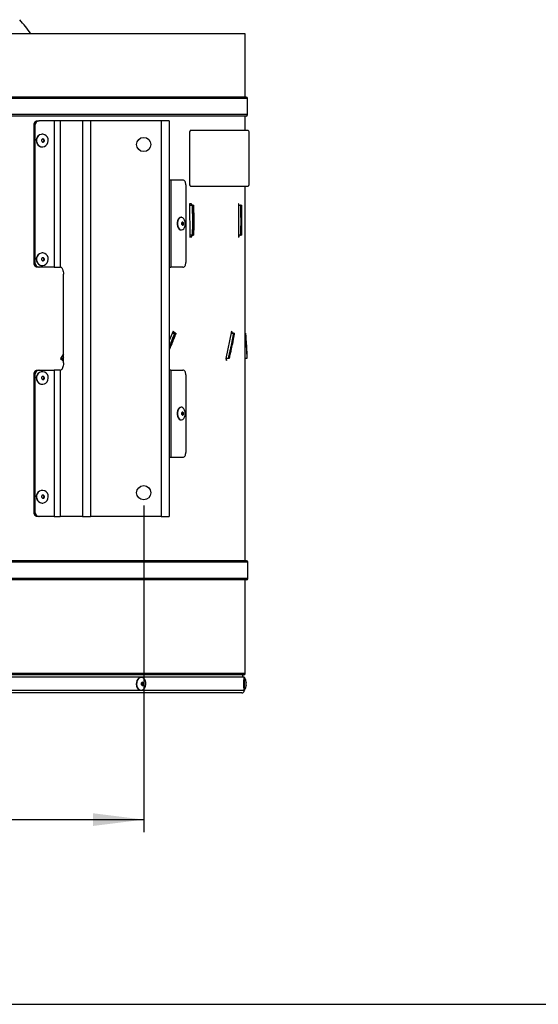
# Model space of a CAD drawing. Extents: x 5 to 292, y 5 to 205.
# Drawn here: x 66 to 107, y 5 to 83 of the extents above; entities that cross this region are included whole.
import ezdxf

# ---------------------------------------------------------------- set-up
doc = ezdxf.new("R2010")
doc.units = 0
doc.layers.get('0').update_dxf_attribs({"linetype": 'CONTINUOUS'})
doc.styles.add('SLDTEXTSTYLE0', font='TXT', dxfattribs={"width": 0.605})
doc.dimstyles.new('SLDDIMSTYLE4', dxfattribs={"dimtxt": 2.5, "dimasz": 4, "dimexe": 0, "dimexo": 0.0625, "dimtad": 1, "dimdec": 1, "dimlfac": 8, "dimrnd": 1e-09, "dimzin": 12, "dimtxsty": 'SLDTEXTSTYLE0', "dimsah": 1, "dimcen": 0.09, "dimazin": 3, "dimtol": 1, "dimtp": 1, "dimtm": 1, "dimtfac": 1, "dimtofl": 0, "dimtmove": 0, "dimatfit": 3, "dimtolj": 1})

# ---------------------------------------------------------------- blocks, each defined once
blk = doc.blocks.new('_D_6')
at = {"color": 7, "linetype": 'CONTINUOUS'}
for p, q in [((41.094, 44.397), (41.094, 18.585)), ((75.469, 44.397), (75.469, 18.585)), ((41.094, 19.585), (75.469, 19.585))]:
    blk.add_line(p, q, dxfattribs=at)
for points in [[(41.094, 19.585), (45.094, 19.085), (45.094, 20.085)], [(75.469, 19.585), (71.469, 20.085), (71.469, 19.085)]]:
    blk.add_solid(points, dxfattribs=at)
at = {"color": 7, "linetype": 'CONTINUOUS', "char_height": 2.5, "attachment_point": 1, "style": 'SLDTEXTSTYLE0'}
for s, insert in [('275', (52.781, 22.807)), ('±1', (59.447, 22.807))]:
    blk.add_mtext(s, dxfattribs=dict(at, insert=insert))

msp = doc.modelspace()

# ---------------------------------------------------------------- linework, layer by layer
at = {"color": 7, "linetype": 'CONTINUOUS'}
for p, q in [((83.469, 81.647), (57.169, 81.647)), ((83.469, 76.647), (83.469, 81.647)), ((83.544, 76.647), (57.166, 76.647)), ((83.656, 75.259), (83.656, 76.534)), ((83.544, 75.147), (57.166, 75.147)), ((67.13, 74.772), (67.22, 74.772)), ((68.398, 74.772), (67.22, 74.772)), ((68.398, 74.772), (68.398, 63.209)), ((68.867, 74.772), (68.398, 74.772)), ((68.867, 74.772), (68.867, 63.209)), ((70.632, 74.772), (68.867, 74.772)), ((71.257, 74.772), (70.632, 74.772)), ((70.632, 74.772), (70.632, 43.522)), ((71.257, 74.772), (71.257, 43.522)), ((76.856, 74.772), (71.257, 74.772)), ((76.856, 74.772), (76.856, 43.522)), ((77.469, 74.772), (76.856, 74.772)), ((77.469, 74.772), (77.469, 43.522)), ((83.469, 73.993), (83.469, 75.147)), ((66.871, 74.397), (66.78, 74.397)), ((66.78, 74.397), (66.78, 63.584)), ((66.871, 74.397), (66.871, 63.584)), ((79.167, 73.993), (79.156, 73.993)), ((83.704, 73.993), (79.167, 73.993)), ((67.467, 73.709), (67.454, 73.709)), ((79.079, 73.806), (79.068, 73.806)), ((79.068, 73.806), (79.068, 69.806)), ((79.079, 73.806), (79.079, 69.806)), ((83.793, 69.806), (83.793, 73.806)), ((67.454, 72.709), (67.467, 72.709)), ((77.617, 70.084), (77.469, 70.084)), ((77.617, 70.084), (77.617, 63.209)), ((78.563, 70.084), (77.617, 70.084)), ((78.792, 69.709), (78.792, 63.584)), ((79.079, 69.806), (79.068, 69.806)), ((79.167, 69.618), (79.156, 69.618)), ((79.167, 69.618), (83.704, 69.618)), ((83.469, 40.022), (83.469, 69.618)), ((79.23, 68.22), (79.089, 68.216)), ((79.089, 68.216), (79.115, 65.591)), ((79.09, 68.107), (79.289, 68.106)), ((79.231, 68.106), (79.23, 68.22)), ((79.382, 68.106), (79.289, 68.106)), ((79.382, 68.106), (79.397, 68.106)), ((82.987, 68.22), (82.937, 68.216)), ((82.937, 68.216), (82.946, 65.591)), ((82.937, 68.107), (83.113, 68.106)), ((82.987, 68.107), (82.987, 68.22)), ((83.17, 68.106), (83.113, 68.106)), ((83.17, 68.106), (83.175, 68.106)), ((78.44, 67.147), (78.41, 67.147)), ((78.41, 66.147), (78.44, 66.147)), ((79.255, 65.596), (79.099, 65.596)), ((79.294, 65.733), (79.114, 65.733)), ((79.115, 65.591), (79.255, 65.596)), ((79.255, 65.596), (79.254, 65.733)), ((79.294, 65.733), (79.387, 65.733)), ((79.401, 65.733), (79.387, 65.733)), ((83.115, 65.733), (82.946, 65.733)), ((82.946, 65.591), (82.996, 65.596)), ((82.996, 65.596), (82.946, 65.596)), ((82.996, 65.596), (82.995, 65.733)), ((83.115, 65.733), (83.171, 65.733)), ((83.176, 65.733), (83.171, 65.733)), ((67.467, 64.334), (67.454, 64.334)), ((66.78, 63.584), (66.871, 63.584)), ((67.22, 63.209), (67.13, 63.209)), ((68.398, 63.209), (67.22, 63.209)), ((67.454, 63.334), (67.467, 63.334)), ((68.398, 63.209), (68.867, 63.209)), ((68.921, 63.209), (68.867, 63.209)), ((77.469, 63.209), (77.617, 63.209)), ((78.563, 63.209), (77.617, 63.209)), ((69.124, 55.647), (69.124, 62.647)), ((77.792, 58.161), (77.469, 57.432)), ((77.718, 57.994), (77.894, 57.994)), ((77.777, 58.022), (77.745, 58.056)), ((77.923, 58.022), (77.777, 58.022)), ((77.923, 58.022), (77.792, 58.161)), ((78.004, 57.994), (77.894, 57.994)), ((77.911, 57.994), (77.923, 58.022)), ((78.008, 57.994), (78.004, 57.994)), ((82.403, 58.161), (81.938, 55.985)), ((82.367, 57.994), (82.546, 57.994)), ((82.462, 58.022), (82.373, 58.022)), ((82.462, 58.022), (82.403, 58.161)), ((82.612, 57.994), (82.546, 57.994)), ((82.614, 57.994), (82.612, 57.994)), ((83.469, 57.994), (83.504, 57.994)), ((69.124, 56.366), (68.893, 55.985)), ((68.893, 55.985), (69.081, 55.845)), ((69.025, 55.887), (69.09, 55.994)), ((69.124, 55.998), (69.057, 55.991)), ((69.124, 56.082), (69.085, 56.009)), ((69.124, 56.009), (69.085, 56.009)), ((81.938, 55.985), (82.008, 55.845)), ((82.008, 55.845), (82.04, 55.998)), ((82.207, 56.009), (82.138, 56.009)), ((83.617, 56.009), (83.508, 56.001)), ((83.617, 56.009), (83.604, 56.009)), ((69.032, 55.897), (69.013, 55.897)), ((69.081, 55.845), (69.124, 55.916)), ((66.871, 54.709), (66.78, 54.709)), ((66.78, 54.709), (66.78, 43.897)), ((66.871, 54.709), (66.871, 43.897)), ((67.13, 55.084), (67.22, 55.084)), ((67.22, 55.084), (68.398, 55.084)), ((67.467, 54.959), (67.454, 54.959)), ((68.398, 55.084), (68.398, 43.522)), ((68.867, 55.084), (68.398, 55.084)), ((68.867, 55.084), (68.867, 43.522)), ((68.867, 55.084), (68.921, 55.084)), ((77.617, 55.084), (77.469, 55.084)), ((77.617, 55.084), (77.617, 48.209)), ((77.617, 55.084), (78.563, 55.084)), ((78.792, 54.709), (78.792, 48.584)), ((67.454, 53.959), (67.467, 53.959)), ((78.44, 52.147), (78.41, 52.147)), ((78.41, 51.147), (78.44, 51.147)), ((77.469, 48.209), (77.617, 48.209)), ((77.617, 48.209), (78.563, 48.209)), ((67.467, 45.584), (67.454, 45.584)), ((67.454, 44.584), (67.467, 44.584)), ((66.78, 43.897), (66.871, 43.897)), ((67.22, 43.522), (67.13, 43.522)), ((68.398, 43.522), (67.22, 43.522)), ((68.398, 43.522), (68.867, 43.522)), ((70.632, 43.522), (68.867, 43.522)), ((70.632, 43.522), (71.257, 43.522)), ((76.856, 43.522), (71.257, 43.522)), ((76.856, 43.522), (77.469, 43.522)), ((83.581, 40.022), (57.164, 40.022)), ((83.694, 38.635), (83.694, 39.91)), ((83.581, 38.522), (57.164, 38.522)), ((83.469, 31.135), (83.469, 38.522)), ((83.406, 30.835), (33.156, 30.835)), ((83.356, 31.022), (57.174, 31.022)), ((75.271, 30.803), (75.246, 30.803)), ((83.281, 30.835), (83.281, 31.022)), ((83.419, 30.803), (83.382, 30.803)), ((83.406, 30.803), (83.406, 30.835)), ((83.219, 29.585), (33.344, 29.585)), ((75.246, 29.803), (75.271, 29.803)), ((83.382, 29.803), (83.419, 29.803)), ((83.406, 29.772), (83.406, 29.803)), ((5, 5), (292, 5))]:
    msp.add_line(p, q, dxfattribs=at)
at = {"color": 8, "linetype": 'CONTINUOUS'}
for p, q in [((83.656, 76.534), (57.161, 76.534)), ((83.656, 75.259), (57.161, 75.259)), ((83.694, 39.91), (57.159, 39.91)), ((83.694, 38.635), (57.159, 38.635)), ((83.469, 31.135), (57.169, 31.135)), ((83.406, 29.772), (33.156, 29.772))]:
    msp.add_line(p, q, dxfattribs=at)
at = {"color": 7, "linetype": 'CONTINUOUS', "flags": 128}
for points in [[(79.156, 73.993), (79.139, 73.99), (79.122, 73.979), (79.107, 73.962), (79.094, 73.938), (79.083, 73.91), (79.074, 73.878), (79.069, 73.842), (79.068, 73.806)], [(79.167, 73.993), (79.15, 73.99), (79.133, 73.979), (79.118, 73.962), (79.105, 73.938), (79.094, 73.91), (79.086, 73.878), (79.08, 73.842), (79.079, 73.806)], [(83.793, 73.806), (83.791, 73.842), (83.786, 73.878), (83.778, 73.91), (83.767, 73.938), (83.753, 73.962), (83.738, 73.979), (83.721, 73.99), (83.704, 73.993)], [(67.244, 73.648), (67.133, 73.558), (67.052, 73.437), (67.008, 73.296), (67.004, 73.147), (67.042, 73.003), (67.118, 72.878), (67.224, 72.782), (67.352, 72.724), (67.49, 72.71), (67.627, 72.739), (67.749, 72.811), (67.846, 72.917), (67.909, 73.05), (67.933, 73.197), (67.916, 73.345), (67.859, 73.48), (67.767, 73.592), (67.648, 73.67), (67.513, 73.707), (67.374, 73.699), (67.244, 73.648)], [(67.454, 73.709), (67.361, 73.699), (67.23, 73.648)], [(67.456, 73.319), (67.421, 73.288), (67.4, 73.244), (67.396, 73.196), (67.41, 73.149), (67.439, 73.112), (67.479, 73.089), (67.524, 73.085), (67.568, 73.099), (67.603, 73.131), (67.624, 73.174), (67.628, 73.222), (67.614, 73.269), (67.585, 73.306), (67.545, 73.329), (67.5, 73.333), (67.456, 73.319)], [(78.792, 69.709), (78.788, 69.782), (78.775, 69.853), (78.754, 69.917), (78.725, 69.974), (78.69, 70.021), (78.651, 70.055), (78.608, 70.077), (78.563, 70.084)], [(79.068, 69.806), (79.069, 69.769), (79.074, 69.734), (79.083, 69.702), (79.094, 69.673), (79.107, 69.65), (79.122, 69.633), (79.139, 69.622), (79.156, 69.618)], [(79.079, 69.806), (79.08, 69.769), (79.086, 69.734), (79.094, 69.702), (79.105, 69.673), (79.118, 69.65), (79.133, 69.633), (79.15, 69.622), (79.167, 69.618)], [(83.704, 69.618), (83.721, 69.622), (83.738, 69.633), (83.753, 69.65), (83.767, 69.673), (83.778, 69.702), (83.786, 69.734), (83.791, 69.769), (83.793, 69.806)], [(78.264, 67.086), (78.191, 66.995), (78.138, 66.874), (78.109, 66.733), (78.107, 66.584), (78.131, 66.441), (78.181, 66.316), (78.251, 66.22), (78.335, 66.162), (78.41, 66.147)], [(78.293, 67.086), (78.221, 66.995), (78.168, 66.874), (78.139, 66.733), (78.136, 66.584), (78.161, 66.441), (78.211, 66.316), (78.28, 66.22), (78.364, 66.162), (78.455, 66.147), (78.544, 66.177), (78.624, 66.248), (78.688, 66.355), (78.73, 66.487), (78.745, 66.634), (78.734, 66.782), (78.696, 66.918), (78.636, 67.03), (78.558, 67.107), (78.47, 67.144), (78.379, 67.137), (78.293, 67.086)], [(78.41, 67.147), (78.349, 67.137), (78.264, 67.086)], [(78.502, 66.756), (78.479, 66.725), (78.465, 66.682), (78.463, 66.633), (78.472, 66.587), (78.491, 66.549), (78.517, 66.527), (78.547, 66.522), (78.575, 66.537), (78.598, 66.568), (78.612, 66.611), (78.615, 66.66), (78.606, 66.706), (78.587, 66.744), (78.56, 66.766), (78.531, 66.771), (78.502, 66.756)], [(67.244, 64.273), (67.133, 64.183), (67.052, 64.062), (67.008, 63.921), (67.004, 63.772), (67.042, 63.628), (67.118, 63.503), (67.224, 63.407), (67.352, 63.349), (67.49, 63.335), (67.627, 63.364), (67.749, 63.436), (67.846, 63.542), (67.909, 63.675), (67.933, 63.822), (67.916, 63.97), (67.859, 64.105), (67.767, 64.217), (67.648, 64.295), (67.513, 64.332), (67.374, 64.324), (67.244, 64.273)], [(67.454, 64.334), (67.361, 64.324), (67.23, 64.273)], [(67.456, 63.944), (67.421, 63.913), (67.4, 63.869), (67.396, 63.821), (67.41, 63.774), (67.439, 63.737), (67.479, 63.714), (67.524, 63.71), (67.568, 63.724), (67.603, 63.756), (67.624, 63.799), (67.628, 63.847), (67.614, 63.894), (67.585, 63.931), (67.545, 63.954), (67.5, 63.958), (67.456, 63.944)], [(68.921, 63.209), (68.96, 63.198), (68.998, 63.166), (69.034, 63.114), (69.064, 63.044), (69.089, 62.959), (69.108, 62.862), (69.12, 62.756), (69.124, 62.647)], [(78.563, 63.209), (78.608, 63.216), (78.651, 63.238), (78.69, 63.272), (78.725, 63.319), (78.754, 63.376), (78.775, 63.441), (78.788, 63.511), (78.792, 63.584)], [(69.124, 55.647), (69.12, 55.537), (69.108, 55.431), (69.089, 55.334), (69.064, 55.249), (69.034, 55.179), (68.998, 55.127), (68.96, 55.095), (68.921, 55.084)], [(67.244, 54.898), (67.133, 54.808), (67.052, 54.687), (67.008, 54.546), (67.004, 54.397), (67.042, 54.253), (67.118, 54.128), (67.224, 54.032), (67.352, 53.974), (67.49, 53.96), (67.627, 53.989), (67.749, 54.061), (67.846, 54.167), (67.909, 54.3), (67.933, 54.447), (67.916, 54.595), (67.859, 54.73), (67.767, 54.842), (67.648, 54.92), (67.513, 54.957), (67.374, 54.949), (67.244, 54.898)], [(67.454, 54.959), (67.361, 54.949), (67.23, 54.898)], [(67.456, 54.569), (67.421, 54.538), (67.4, 54.494), (67.396, 54.446), (67.41, 54.399), (67.439, 54.362), (67.479, 54.339), (67.524, 54.335), (67.568, 54.349), (67.603, 54.381), (67.624, 54.424), (67.628, 54.472), (67.614, 54.519), (67.585, 54.556), (67.545, 54.579), (67.5, 54.583), (67.456, 54.569)], [(78.792, 54.709), (78.788, 54.782), (78.775, 54.853), (78.754, 54.917), (78.725, 54.974), (78.69, 55.021), (78.651, 55.055), (78.608, 55.077), (78.563, 55.084)], [(78.293, 52.086), (78.221, 51.995), (78.168, 51.874), (78.139, 51.733), (78.136, 51.584), (78.161, 51.441), (78.211, 51.316), (78.28, 51.22), (78.364, 51.162), (78.455, 51.147), (78.544, 51.177), (78.624, 51.248), (78.688, 51.355), (78.73, 51.487), (78.745, 51.634), (78.734, 51.782), (78.696, 51.918), (78.636, 52.03), (78.558, 52.107), (78.47, 52.144), (78.379, 52.137), (78.293, 52.086)], [(78.41, 52.147), (78.349, 52.137), (78.264, 52.086)], [(78.264, 52.086), (78.191, 51.995), (78.138, 51.874), (78.109, 51.733), (78.107, 51.584), (78.131, 51.441), (78.181, 51.316), (78.251, 51.22), (78.335, 51.162), (78.41, 51.147)], [(78.502, 51.756), (78.479, 51.725), (78.465, 51.682), (78.463, 51.633), (78.472, 51.587), (78.491, 51.549), (78.517, 51.527), (78.547, 51.522), (78.575, 51.537), (78.598, 51.568), (78.612, 51.611), (78.615, 51.66), (78.606, 51.706), (78.587, 51.744), (78.56, 51.766), (78.531, 51.771), (78.502, 51.756)], [(78.563, 48.209), (78.608, 48.216), (78.651, 48.238), (78.69, 48.272), (78.725, 48.319), (78.754, 48.376), (78.775, 48.441), (78.788, 48.511), (78.792, 48.584)], [(67.244, 45.523), (67.133, 45.433), (67.052, 45.312), (67.008, 45.171), (67.004, 45.022), (67.042, 44.878), (67.118, 44.753), (67.224, 44.657), (67.352, 44.599), (67.49, 44.585), (67.627, 44.614), (67.749, 44.686), (67.846, 44.792), (67.909, 44.925), (67.933, 45.072), (67.916, 45.22), (67.859, 45.355), (67.767, 45.467), (67.648, 45.545), (67.513, 45.582), (67.374, 45.574), (67.244, 45.523)], [(67.454, 45.584), (67.361, 45.574), (67.23, 45.523)], [(67.456, 45.194), (67.421, 45.163), (67.4, 45.119), (67.396, 45.071), (67.41, 45.024), (67.439, 44.987), (67.479, 44.964), (67.524, 44.96), (67.568, 44.974), (67.603, 45.006), (67.624, 45.049), (67.628, 45.097), (67.614, 45.144), (67.585, 45.181), (67.545, 45.204), (67.5, 45.208), (67.456, 45.194)], [(75.246, 30.803), (75.197, 30.799), (75.092, 30.758), (75, 30.676), (74.93, 30.561), (74.888, 30.423), (74.877, 30.275), (74.9, 30.129), (74.953, 29.999), (75.032, 29.895), (75.131, 29.828), (75.239, 29.803), (75.246, 29.803)], [(75.437, 30.75), (75.333, 30.796), (75.223, 30.799), (75.117, 30.758), (75.025, 30.676), (74.955, 30.561), (74.913, 30.423), (74.903, 30.275), (74.925, 30.129), (74.979, 29.999), (75.058, 29.895), (75.156, 29.828), (75.264, 29.803), (75.373, 29.823), (75.473, 29.885), (75.555, 29.985), (75.612, 30.112), (75.638, 30.257), (75.632, 30.406), (75.594, 30.545), (75.527, 30.664), (75.437, 30.75)], [(75.397, 30.415), (75.362, 30.428), (75.327, 30.422), (75.295, 30.398), (75.273, 30.36), (75.263, 30.313), (75.268, 30.264), (75.286, 30.222), (75.314, 30.192), (75.349, 30.179), (75.384, 30.185), (75.416, 30.209), (75.438, 30.247), (75.447, 30.294), (75.443, 30.342), (75.425, 30.385), (75.397, 30.415)], [(83.382, 30.803), (83.377, 30.793), (83.371, 30.742)], [(83.409, 30.742), (83.403, 30.652), (83.4, 30.531), (83.397, 30.39), (83.397, 30.241), (83.399, 30.097), (83.403, 29.972), (83.408, 29.877), (83.414, 29.819), (83.42, 29.804), (83.421, 29.804)], [(83.421, 30.802), (83.415, 30.793), (83.409, 30.742)], [(83.541, 30.413), (83.54, 30.382), (83.539, 30.339), (83.539, 30.29), (83.539, 30.244), (83.541, 30.206), (83.543, 30.183), (83.545, 30.179), (83.547, 30.194), (83.548, 30.225), (83.549, 30.268), (83.55, 30.317), (83.549, 30.363), (83.548, 30.401), (83.546, 30.423), (83.543, 30.428), (83.541, 30.413)]]:
    msp.add_lwpolyline(points, dxfattribs=at)
at = {"color": 7, "linetype": 'CONTINUOUS'}
for centre in [(75.469, 72.897), (75.469, 45.397)]:
    msp.add_circle(centre, 0.563, dxfattribs=at)
for centre, radius, start, end in [((58.588, 76.232), 9.63, 34.2094, 42.61925), ((83.544, 76.534), 0.113, 0, 90), ((67.143, 74.409), 0.363, 92.06291, 181.92408), ((67.233, 74.409), 0.363, 92.06291, 181.92408), ((83.544, 75.259), 0.112, 270, 0), ((67.485, 73.213), 0.504, 120.31484, 266.42886), ((67.444, 73.209), 0.127, 287.63354, 72.36646), ((78.296, 66.647), 0.191, 339.26849, 20.73151), ((67.485, 63.838), 0.504, 120.31484, 266.42886), ((67.444, 63.834), 0.127, 287.63355, 72.36645), ((67.143, 63.572), 0.363, 178.07592, 267.93709), ((67.233, 63.572), 0.363, 178.07592, 267.93709), ((67.143, 54.721), 0.363, 92.06291, 181.92408), ((67.233, 54.721), 0.363, 92.06291, 181.92408), ((67.485, 54.463), 0.504, 120.31484, 266.42886), ((67.444, 54.459), 0.127, 287.63355, 72.36645), ((78.296, 51.647), 0.191, 339.26849, 20.73151), ((67.485, 45.088), 0.504, 120.31484, 266.42886), ((67.444, 45.084), 0.127, 287.63355, 72.36645), ((67.143, 43.884), 0.363, 178.07592, 267.93709), ((67.233, 43.884), 0.363, 178.07592, 267.93709), ((83.581, 39.91), 0.112, 0, 90), ((83.581, 38.635), 0.113, 270, 0), ((83.356, 31.135), 0.113, 270, 0), ((75.192, 30.303), 0.148, 317.29201, 42.70799), ((88.478, 30.33), 5.124, 175.38683, 185.90228), ((83.219, 29.772), 0.188, 270, 0)]:
    msp.add_arc(centre, radius, start, end, dxfattribs=at)
for points, knots in [([(79.289, 68.106), (79.292, 68.004), (79.305, 67.496), (79.309, 66.785), (79.302, 66.096), (79.296, 65.814), (79.294, 65.733)], [0, 0, 0, 0, 0.129102, 0.642183, 0.898665, 1, 1, 1, 1]), ([(79.387, 65.733), (79.389, 65.836), (79.396, 66.145), (79.401, 66.659), (79.399, 67.209), (79.394, 67.622), (79.388, 67.864), (79.386, 68.002), (79.383, 68.071), (79.382, 68.106)], [0, 0, 0, 0, 0.130096, 0.390303, 0.650509, 0.82523, 0.91261, 0.956304, 1, 1, 1, 1]), ([(79.397, 68.106), (79.397, 68.103), (79.396, 68.08), (79.401, 68.019), (79.4, 67.959), (79.401, 67.914), (79.402, 67.888), (79.403, 67.845), (79.404, 67.801), (79.405, 67.774), (79.405, 67.757), (79.406, 67.706), (79.407, 67.652), (79.408, 67.606), (79.408, 67.598), (79.408, 67.596), (79.408, 67.595), (79.408, 67.595), (79.408, 67.595), (79.408, 67.595), (79.408, 67.595), (79.408, 67.595), (79.408, 67.595), (79.408, 67.595), (79.408, 67.594), (79.408, 67.592), (79.408, 67.59), (79.408, 67.588), (79.408, 67.587), (79.408, 67.586), (79.408, 67.586), (79.408, 67.586), (79.408, 67.586), (79.408, 67.586), (79.408, 67.586), (79.408, 67.586), (79.408, 67.585), (79.408, 67.582), (79.408, 67.569), (79.409, 67.518), (79.41, 67.464), (79.41, 67.418), (79.41, 67.41), (79.41, 67.408), (79.41, 67.407), (79.41, 67.407), (79.41, 67.407), (79.41, 67.407), (79.41, 67.407), (79.41, 67.407), (79.41, 67.405), (79.411, 67.399), (79.411, 67.373), (79.411, 67.329), (79.412, 67.281), (79.412, 67.247), (79.412, 67.23), (79.412, 67.222), (79.412, 67.219), (79.412, 67.219), (79.412, 67.219), (79.412, 67.219), (79.412, 67.219), (79.412, 67.219), (79.412, 67.218), (79.412, 67.218), (79.412, 67.218), (79.412, 67.217), (79.412, 67.214), (79.412, 67.201), (79.413, 67.15), (79.413, 67.092), (79.413, 67.041), (79.414, 67.029), (79.414, 67.026), (79.414, 67.026), (79.414, 67.026), (79.414, 67.026), (79.414, 67.026), (79.414, 67.026), (79.414, 67.026), (79.414, 67.026), (79.414, 67.025), (79.414, 67.022), (79.414, 67.009), (79.414, 66.958), (79.414, 66.907), (79.414, 66.865), (79.414, 66.863), (79.414, 66.862), (79.414, 66.862), (79.414, 66.862), (79.414, 66.862), (79.414, 66.862), (79.414, 66.86), (79.414, 66.854), (79.414, 66.828), (79.414, 66.784), (79.414, 66.743), (79.414, 66.72), (79.414, 66.716), (79.414, 66.714), (79.414, 66.713), (79.414, 66.713), (79.414, 66.713), (79.414, 66.712), (79.414, 66.712), (79.414, 66.712), (79.414, 66.711), (79.414, 66.708), (79.414, 66.695), (79.414, 66.664), (79.414, 66.625), (79.413, 66.557), (79.413, 66.503), (79.413, 66.457), (79.413, 66.448), (79.412, 66.444), (79.412, 66.442), (79.412, 66.441), (79.412, 66.44), (79.412, 66.44), (79.412, 66.44), (79.412, 66.44), (79.412, 66.439), (79.412, 66.436), (79.412, 66.423), (79.412, 66.392), (79.412, 66.353), (79.411, 66.284), (79.41, 66.231), (79.41, 66.187), (79.41, 66.182), (79.41, 66.182), (79.41, 66.182), (79.41, 66.182), (79.41, 66.182), (79.41, 66.182), (79.41, 66.182), (79.41, 66.182), (79.41, 66.182), (79.41, 66.18), (79.41, 66.174), (79.409, 66.148), (79.409, 66.114), (79.408, 66.08), (79.408, 66.063), (79.408, 66.055), (79.408, 66.052), (79.408, 66.051), (79.408, 66.05), (79.408, 66.05), (79.408, 66.05), (79.408, 66.05), (79.408, 66.05), (79.408, 66.05), (79.408, 66.049), (79.408, 66.046), (79.408, 66.033), (79.407, 66.001), (79.406, 65.962), (79.405, 65.894), (79.404, 65.839), (79.403, 65.791), (79.403, 65.781), (79.402, 65.776), (79.402, 65.774), (79.402, 65.774), (79.402, 65.774), (79.402, 65.774), (79.402, 65.774), (79.402, 65.774), (79.402, 65.774), (79.402, 65.773), (79.402, 65.769), (79.402, 65.755), (79.402, 65.743), (79.401, 65.733)], [0, 0, 0, 0, 0.003991, 0.028639, 0.077886, 0.079425, 0.085581, 0.110204, 0.134827, 0.140983, 0.144061, 0.156372, 0.205618, 0.211774, 0.214852, 0.215237, 0.215333, 0.215345, 0.215351, 0.215353, 0.215353, 0.215356, 0.215368, 0.215416, 0.215609, 0.216378, 0.217917, 0.218687, 0.219071, 0.219168, 0.219192, 0.219192, 0.219193, 0.219196, 0.219208, 0.219256, 0.219449, 0.220218, 0.223296, 0.235608, 0.284854, 0.29101, 0.294088, 0.294472, 0.294497, 0.294509, 0.29451, 0.294516, 0.29454, 0.294636, 0.295021, 0.29656, 0.302716, 0.327339, 0.351962, 0.364274, 0.370429, 0.373507, 0.373892, 0.374084, 0.374087, 0.374089, 0.37409, 0.37409, 0.374093, 0.374105, 0.374154, 0.374346, 0.375115, 0.378193, 0.390505, 0.439751, 0.452063, 0.455141, 0.455189, 0.455213, 0.455225, 0.455228, 0.455229, 0.455232, 0.455244, 0.455292, 0.455484, 0.456254, 0.459331, 0.471643, 0.520889, 0.523967, 0.52416, 0.524163, 0.524164, 0.52417, 0.524194, 0.52429, 0.524675, 0.526214, 0.53237, 0.556993, 0.581616, 0.584694, 0.586233, 0.587002, 0.587195, 0.587291, 0.587315, 0.587318, 0.58733, 0.587378, 0.587571, 0.58834, 0.591418, 0.603729, 0.628353, 0.640664, 0.689911, 0.696066, 0.699144, 0.700683, 0.701453, 0.701837, 0.70203, 0.702033, 0.702045, 0.702093, 0.702285, 0.703055, 0.706133, 0.718444, 0.743067, 0.755379, 0.804625, 0.810781, 0.810829, 0.810853, 0.810865, 0.810871, 0.810874, 0.810876, 0.810882, 0.810906, 0.811002, 0.811387, 0.812926, 0.819081, 0.843705, 0.856016, 0.862172, 0.86525, 0.866019, 0.866404, 0.8665, 0.866524, 0.866536, 0.866539, 0.866551, 0.866599, 0.866792, 0.867561, 0.870639, 0.882951, 0.907574, 0.919885, 0.969132, 0.976849, 0.980707, 0.982637, 0.982878, 0.982938, 0.982968, 0.982976, 0.98298, 0.982995, 0.983055, 0.983296, 0.984261, 0.988119, 1, 1, 1, 1]), ([(83.113, 68.106), (83.114, 68.004), (83.119, 67.496), (83.12, 66.785), (83.118, 66.096), (83.116, 65.814), (83.115, 65.733)], [0, 0, 0, 0, 0.129102, 0.642183, 0.898665, 1, 1, 1, 1]), ([(83.171, 65.733), (83.172, 65.836), (83.174, 66.145), (83.176, 66.659), (83.175, 67.209), (83.174, 67.622), (83.172, 67.864), (83.171, 68.002), (83.17, 68.071), (83.17, 68.106)], [0, 0, 0, 0, 0.130096, 0.390303, 0.650509, 0.82523, 0.91261, 0.956304, 1, 1, 1, 1]), ([(83.175, 68.106), (83.175, 68.103), (83.174, 68.08), (83.176, 68.019), (83.176, 67.959), (83.176, 67.914), (83.176, 67.888), (83.177, 67.845), (83.177, 67.801), (83.177, 67.774), (83.177, 67.757), (83.178, 67.706), (83.178, 67.652), (83.178, 67.606), (83.178, 67.598), (83.178, 67.596), (83.178, 67.595), (83.178, 67.595), (83.178, 67.595), (83.178, 67.595), (83.178, 67.595), (83.178, 67.595), (83.178, 67.595), (83.178, 67.595), (83.178, 67.594), (83.178, 67.592), (83.178, 67.59), (83.178, 67.588), (83.178, 67.587), (83.178, 67.586), (83.178, 67.586), (83.178, 67.586), (83.178, 67.586), (83.178, 67.586), (83.178, 67.586), (83.178, 67.586), (83.178, 67.585), (83.179, 67.582), (83.179, 67.569), (83.179, 67.518), (83.179, 67.464), (83.179, 67.418), (83.179, 67.41), (83.179, 67.408), (83.179, 67.407), (83.179, 67.407), (83.179, 67.407), (83.179, 67.407), (83.179, 67.407), (83.179, 67.407), (83.179, 67.405), (83.179, 67.399), (83.18, 67.373), (83.18, 67.329), (83.18, 67.281), (83.18, 67.247), (83.18, 67.23), (83.18, 67.222), (83.18, 67.219), (83.18, 67.219), (83.18, 67.219), (83.18, 67.219), (83.18, 67.219), (83.18, 67.219), (83.18, 67.218), (83.18, 67.218), (83.18, 67.218), (83.18, 67.217), (83.18, 67.214), (83.18, 67.201), (83.18, 67.15), (83.18, 67.092), (83.18, 67.041), (83.18, 67.029), (83.18, 67.026), (83.18, 67.026), (83.18, 67.026), (83.18, 67.026), (83.18, 67.026), (83.18, 67.026), (83.18, 67.026), (83.18, 67.026), (83.18, 67.025), (83.18, 67.022), (83.18, 67.009), (83.181, 66.958), (83.181, 66.907), (83.181, 66.865), (83.181, 66.863), (83.181, 66.862), (83.181, 66.862), (83.181, 66.862), (83.181, 66.862), (83.181, 66.862), (83.181, 66.86), (83.181, 66.854), (83.181, 66.828), (83.181, 66.784), (83.181, 66.743), (83.181, 66.72), (83.181, 66.716), (83.181, 66.714), (83.181, 66.713), (83.181, 66.713), (83.181, 66.713), (83.181, 66.712), (83.181, 66.712), (83.181, 66.712), (83.181, 66.711), (83.181, 66.708), (83.181, 66.695), (83.18, 66.664), (83.18, 66.625), (83.18, 66.557), (83.18, 66.503), (83.18, 66.457), (83.18, 66.448), (83.18, 66.444), (83.18, 66.442), (83.18, 66.441), (83.18, 66.44), (83.18, 66.44), (83.18, 66.44), (83.18, 66.44), (83.18, 66.439), (83.18, 66.436), (83.18, 66.423), (83.18, 66.392), (83.18, 66.353), (83.18, 66.284), (83.179, 66.231), (83.179, 66.187), (83.179, 66.182), (83.179, 66.182), (83.179, 66.182), (83.179, 66.182), (83.179, 66.182), (83.179, 66.182), (83.179, 66.182), (83.179, 66.182), (83.179, 66.182), (83.179, 66.18), (83.179, 66.174), (83.179, 66.148), (83.179, 66.114), (83.179, 66.08), (83.179, 66.063), (83.178, 66.055), (83.178, 66.052), (83.178, 66.051), (83.178, 66.05), (83.178, 66.05), (83.178, 66.05), (83.178, 66.05), (83.178, 66.05), (83.178, 66.05), (83.178, 66.049), (83.178, 66.046), (83.178, 66.033), (83.178, 66.001), (83.178, 65.962), (83.177, 65.894), (83.177, 65.839), (83.177, 65.791), (83.177, 65.781), (83.177, 65.776), (83.177, 65.774), (83.177, 65.774), (83.177, 65.774), (83.177, 65.774), (83.177, 65.774), (83.177, 65.774), (83.177, 65.774), (83.177, 65.773), (83.177, 65.769), (83.176, 65.755), (83.176, 65.743), (83.176, 65.733)], [0, 0, 0, 0, 0.003991, 0.028639, 0.077886, 0.079425, 0.085581, 0.110204, 0.134827, 0.140983, 0.144061, 0.156372, 0.205618, 0.211774, 0.214852, 0.215237, 0.215333, 0.215345, 0.215351, 0.215353, 0.215353, 0.215356, 0.215368, 0.215416, 0.215609, 0.216378, 0.217917, 0.218687, 0.219071, 0.219168, 0.219192, 0.219192, 0.219193, 0.219196, 0.219208, 0.219256, 0.219449, 0.220218, 0.223296, 0.235608, 0.284854, 0.29101, 0.294088, 0.294472, 0.294497, 0.294509, 0.29451, 0.294516, 0.29454, 0.294636, 0.295021, 0.29656, 0.302716, 0.327339, 0.351962, 0.364274, 0.370429, 0.373507, 0.373892, 0.374084, 0.374087, 0.374089, 0.37409, 0.37409, 0.374093, 0.374105, 0.374154, 0.374346, 0.375115, 0.378193, 0.390505, 0.439751, 0.452063, 0.455141, 0.455189, 0.455213, 0.455225, 0.455228, 0.455229, 0.455232, 0.455244, 0.455292, 0.455484, 0.456254, 0.459331, 0.471643, 0.520889, 0.523967, 0.52416, 0.524163, 0.524164, 0.52417, 0.524194, 0.52429, 0.524675, 0.526214, 0.53237, 0.556993, 0.581616, 0.584694, 0.586233, 0.587002, 0.587195, 0.587291, 0.587315, 0.587318, 0.58733, 0.587378, 0.587571, 0.58834, 0.591418, 0.603729, 0.628353, 0.640664, 0.689911, 0.696066, 0.699144, 0.700683, 0.701453, 0.701837, 0.70203, 0.702033, 0.702045, 0.702093, 0.702285, 0.703055, 0.706133, 0.718444, 0.743067, 0.755379, 0.804625, 0.810781, 0.810829, 0.810853, 0.810865, 0.810871, 0.810874, 0.810876, 0.810882, 0.810906, 0.811002, 0.811387, 0.812926, 0.819081, 0.843705, 0.856016, 0.862172, 0.86525, 0.866019, 0.866404, 0.8665, 0.866524, 0.866536, 0.866539, 0.866551, 0.866599, 0.866792, 0.867561, 0.870639, 0.882951, 0.907574, 0.919885, 0.969132, 0.976849, 0.980707, 0.982637, 0.982878, 0.982938, 0.982968, 0.982976, 0.98298, 0.982995, 0.983055, 0.983296, 0.984261, 0.988119, 1, 1, 1, 1]), ([(77.894, 57.994), (77.891, 57.988), (77.886, 57.975), (77.881, 57.961), (77.878, 57.953), (77.878, 57.953), (77.878, 57.953), (77.878, 57.953), (77.878, 57.953), (77.878, 57.953), (77.878, 57.953), (77.878, 57.953), (77.878, 57.953), (77.878, 57.952), (77.877, 57.95), (77.873, 57.94), (77.858, 57.9), (77.832, 57.832), (77.805, 57.764), (77.789, 57.723), (77.784, 57.71), (77.781, 57.703), (77.78, 57.7), (77.78, 57.699), (77.78, 57.699), (77.78, 57.699), (77.78, 57.699), (77.78, 57.699), (77.78, 57.699), (77.78, 57.699), (77.78, 57.699), (77.78, 57.699), (77.779, 57.698), (77.778, 57.696), (77.774, 57.686), (77.765, 57.661), (77.753, 57.631), (77.732, 57.579), (77.714, 57.534), (77.687, 57.467), (77.67, 57.426), (77.656, 57.392), (77.654, 57.387), (77.654, 57.387), (77.654, 57.386), (77.654, 57.386), (77.654, 57.386), (77.654, 57.386), (77.654, 57.386), (77.654, 57.386), (77.654, 57.386), (77.654, 57.386), (77.654, 57.385), (77.653, 57.383), (77.649, 57.373), (77.633, 57.334), (77.573, 57.189), (77.514, 57.053), (77.469, 56.946)], [0, 0, 0, 0, 0.017094, 0.038464, 0.038797, 0.038881, 0.038923, 0.038933, 0.038934, 0.038936, 0.038941, 0.038962, 0.039045, 0.039379, 0.040715, 0.046057, 0.067427, 0.152907, 0.238386, 0.259756, 0.270441, 0.275783, 0.278455, 0.278622, 0.278705, 0.278747, 0.278752, 0.278755, 0.278756, 0.278761, 0.278782, 0.278866, 0.279199, 0.280535, 0.285878, 0.307247, 0.349987, 0.371357, 0.456836, 0.478206, 0.563686, 0.574371, 0.575706, 0.576374, 0.576458, 0.576499, 0.57651, 0.576511, 0.576512, 0.576518, 0.576538, 0.576622, 0.576956, 0.578291, 0.583634, 0.605004, 0.690483, 1, 1, 1, 1]), ([(77.738, 57.312), (77.747, 57.333), (77.838, 57.559), (77.925, 57.787), (78.004, 57.994)], [0, 0, 0, 0, 0.0939558, 1, 1, 1, 1]), ([(78.008, 57.994), (78.005, 57.987), (78.001, 57.976), (77.996, 57.964), (77.994, 57.958), (77.993, 57.955), (77.992, 57.953), (77.992, 57.953), (77.992, 57.953), (77.992, 57.953), (77.992, 57.953), (77.992, 57.953), (77.992, 57.952), (77.991, 57.951), (77.99, 57.946), (77.982, 57.928), (77.97, 57.896), (77.956, 57.86), (77.937, 57.81), (77.918, 57.76), (77.901, 57.716), (77.895, 57.701), (77.894, 57.7), (77.894, 57.699), (77.894, 57.699), (77.894, 57.699), (77.894, 57.699), (77.894, 57.699), (77.894, 57.699), (77.894, 57.699), (77.894, 57.699), (77.894, 57.699), (77.894, 57.698), (77.893, 57.696), (77.889, 57.686), (77.88, 57.663), (77.869, 57.635), (77.859, 57.61), (77.849, 57.585), (77.836, 57.554), (77.822, 57.518), (77.802, 57.469), (77.787, 57.43), (77.773, 57.396), (77.771, 57.39), (77.769, 57.387), (77.769, 57.386), (77.769, 57.386), (77.769, 57.386), (77.769, 57.386), (77.769, 57.386), (77.769, 57.386), (77.769, 57.386), (77.768, 57.385), (77.766, 57.38), (77.759, 57.362), (77.749, 57.338), (77.741, 57.318), (77.738, 57.312)], [0, 0, 0, 0, 0.031204, 0.046806, 0.054607, 0.058508, 0.059483, 0.059971, 0.060214, 0.060245, 0.06026, 0.060321, 0.060565, 0.06154, 0.065441, 0.081043, 0.143451, 0.20586, 0.237064, 0.361881, 0.42429, 0.42819, 0.430141, 0.430385, 0.430506, 0.430514, 0.430518, 0.43052, 0.430522, 0.430529, 0.43056, 0.430682, 0.431169, 0.433119, 0.440921, 0.472125, 0.534533, 0.565738, 0.58134, 0.643748, 0.706157, 0.737361, 0.862178, 0.87778, 0.885582, 0.889482, 0.88997, 0.890213, 0.890221, 0.890225, 0.89024, 0.890301, 0.890545, 0.89152, 0.89542, 0.911023, 0.973431, 1, 1, 1, 1]), ([(82.546, 57.994), (82.545, 57.988), (82.543, 57.975), (82.54, 57.961), (82.539, 57.953), (82.539, 57.953), (82.539, 57.953), (82.539, 57.953), (82.539, 57.953), (82.539, 57.953), (82.539, 57.953), (82.539, 57.953), (82.539, 57.953), (82.539, 57.952), (82.538, 57.95), (82.537, 57.94), (82.53, 57.9), (82.518, 57.832), (82.506, 57.764), (82.498, 57.723), (82.496, 57.71), (82.495, 57.703), (82.494, 57.7), (82.494, 57.699), (82.494, 57.699), (82.494, 57.699), (82.494, 57.699), (82.494, 57.699), (82.494, 57.699), (82.494, 57.699), (82.494, 57.699), (82.494, 57.699), (82.494, 57.698), (82.493, 57.696), (82.491, 57.686), (82.487, 57.661), (82.482, 57.631), (82.472, 57.579), (82.464, 57.534), (82.451, 57.467), (82.443, 57.426), (82.437, 57.392), (82.436, 57.387), (82.436, 57.387), (82.436, 57.386), (82.436, 57.386), (82.436, 57.386), (82.436, 57.386), (82.436, 57.386), (82.436, 57.386), (82.436, 57.386), (82.436, 57.386), (82.435, 57.385), (82.435, 57.383), (82.433, 57.373), (82.426, 57.334), (82.395, 57.178), (82.346, 56.924), (82.272, 56.615), (82.196, 56.332), (82.157, 56.116), (82.138, 56.009)], [0, 0, 0, 0, 0.008898, 0.020021, 0.020195, 0.020238, 0.02026, 0.020265, 0.020266, 0.020267, 0.020269, 0.02028, 0.020324, 0.020498, 0.021193, 0.023974, 0.035097, 0.079591, 0.124084, 0.135208, 0.14077, 0.14355, 0.144941, 0.145028, 0.145071, 0.145093, 0.145096, 0.145097, 0.145098, 0.1451, 0.145111, 0.145155, 0.145328, 0.146024, 0.148805, 0.159928, 0.182175, 0.193298, 0.237792, 0.248915, 0.293409, 0.29897, 0.299666, 0.300013, 0.300057, 0.300078, 0.300084, 0.300085, 0.300085, 0.300088, 0.300099, 0.300142, 0.300316, 0.301011, 0.303792, 0.314916, 0.359409, 0.537389, 0.69204, 0.846796, 1, 1, 1, 1]), ([(82.491, 57.312), (82.495, 57.333), (82.537, 57.559), (82.577, 57.787), (82.612, 57.994)], [0, 0, 0, 0, 0.093956, 1, 1, 1, 1]), ([(82.614, 57.994), (82.613, 57.987), (82.611, 57.976), (82.609, 57.964), (82.608, 57.958), (82.607, 57.955), (82.607, 57.953), (82.607, 57.953), (82.607, 57.953), (82.607, 57.953), (82.607, 57.953), (82.607, 57.953), (82.607, 57.952), (82.607, 57.951), (82.606, 57.946), (82.603, 57.928), (82.597, 57.896), (82.591, 57.86), (82.582, 57.81), (82.573, 57.76), (82.566, 57.716), (82.563, 57.701), (82.563, 57.7), (82.563, 57.699), (82.562, 57.699), (82.562, 57.699), (82.562, 57.699), (82.562, 57.699), (82.562, 57.699), (82.562, 57.699), (82.562, 57.699), (82.562, 57.699), (82.562, 57.698), (82.562, 57.696), (82.56, 57.686), (82.556, 57.663), (82.551, 57.635), (82.546, 57.61), (82.542, 57.585), (82.536, 57.554), (82.53, 57.518), (82.52, 57.469), (82.513, 57.43), (82.507, 57.396), (82.506, 57.39), (82.505, 57.387), (82.505, 57.386), (82.505, 57.386), (82.505, 57.386), (82.505, 57.386), (82.505, 57.386), (82.505, 57.386), (82.505, 57.386), (82.504, 57.385), (82.504, 57.38), (82.5, 57.362), (82.496, 57.338), (82.492, 57.318), (82.491, 57.312)], [0, 0, 0, 0, 0.0312043, 0.0468064, 0.0546075, 0.058508, 0.0594831, 0.0599707, 0.0602145, 0.060245, 0.0602602, 0.0603211, 0.0605649, 0.06154, 0.0654406, 0.0810427, 0.1434513, 0.2058598, 0.2370641, 0.3618814, 0.42429, 0.4281905, 0.4301408, 0.4303845, 0.4305064, 0.430514, 0.4305179, 0.4305198, 0.4305217, 0.4305293, 0.4305598, 0.4306816, 0.4311692, 0.4331195, 0.4409205, 0.4721248, 0.5345334, 0.5657376, 0.5813398, 0.6437483, 0.7061568, 0.7373611, 0.8621784, 0.8777805, 0.8855815, 0.8894821, 0.8899696, 0.8902134, 0.890221, 0.8902249, 0.8902401, 0.890301, 0.8905448, 0.89152, 0.8954205, 0.9110226, 0.9734312, 1, 1, 1, 1]), ([(83.504, 57.994), (83.505, 57.988), (83.505, 57.975), (83.506, 57.961), (83.507, 57.953), (83.507, 57.953), (83.507, 57.953), (83.507, 57.953), (83.507, 57.953), (83.507, 57.953), (83.507, 57.953), (83.507, 57.953), (83.507, 57.953), (83.507, 57.952), (83.507, 57.95), (83.508, 57.94), (83.51, 57.9), (83.514, 57.832), (83.518, 57.764), (83.521, 57.723), (83.521, 57.71), (83.522, 57.703), (83.522, 57.7), (83.522, 57.699), (83.522, 57.699), (83.522, 57.699), (83.522, 57.699), (83.522, 57.699), (83.522, 57.699), (83.522, 57.699), (83.522, 57.699), (83.522, 57.699), (83.522, 57.698), (83.522, 57.696), (83.523, 57.686), (83.524, 57.661), (83.526, 57.631), (83.529, 57.579), (83.531, 57.534), (83.535, 57.467), (83.538, 57.426), (83.54, 57.392), (83.54, 57.387), (83.54, 57.387), (83.54, 57.386), (83.54, 57.386), (83.54, 57.386), (83.54, 57.386), (83.54, 57.386), (83.54, 57.386), (83.54, 57.386), (83.54, 57.386), (83.54, 57.385), (83.54, 57.383), (83.541, 57.373), (83.543, 57.334), (83.551, 57.178), (83.564, 56.924), (83.58, 56.615), (83.595, 56.332), (83.601, 56.116), (83.604, 56.009)], [0, 0, 0, 0, 0.008898, 0.020021, 0.020195, 0.020238, 0.02026, 0.020265, 0.020266, 0.020267, 0.020269, 0.02028, 0.020324, 0.020498, 0.021193, 0.023974, 0.035097, 0.079591, 0.124084, 0.135208, 0.14077, 0.14355, 0.144941, 0.145028, 0.145071, 0.145093, 0.145096, 0.145097, 0.145098, 0.1451, 0.145111, 0.145155, 0.145328, 0.146024, 0.148805, 0.159928, 0.182175, 0.193298, 0.237792, 0.248915, 0.293409, 0.29897, 0.299666, 0.300013, 0.300057, 0.300078, 0.300084, 0.300085, 0.300085, 0.300088, 0.300099, 0.300142, 0.300316, 0.301011, 0.303792, 0.314916, 0.359409, 0.537389, 0.69204, 0.846796, 1, 1, 1, 1]), ([(83.557, 57.312), (83.556, 57.333), (83.543, 57.559), (83.529, 57.787), (83.517, 57.994)], [0, 0, 0, 0, 0.093956, 1, 1, 1, 1]), ([(77.738, 57.312), (77.658, 57.119), (77.57, 56.908), (77.477, 56.702), (77.469, 56.684)], [0, 0, 0, 0, 0.915263, 1, 1, 1, 1]), ([(82.491, 57.312), (82.452, 57.121), (82.388, 56.806), (82.31, 56.424), (82.246, 56.199), (82.22, 56.072), (82.207, 56.009)], [0, 0, 0, 0, 0.4361848, 0.7178828, 0.8596699, 1, 1, 1, 1]), ([(83.557, 57.312), (83.567, 57.121), (83.584, 56.806), (83.6, 56.424), (83.612, 56.199), (83.615, 56.072), (83.617, 56.009)], [0, 0, 0, 0, 0.436185, 0.717883, 0.85967, 1, 1, 1, 1]), ([(69.085, 56.009), (69.061, 56.006), (68.998, 56), (68.935, 55.993), (68.895, 55.989)], [0, 0, 0, 0, 0.369022, 1, 1, 1, 1]), ([(82.138, 56.009), (82.1, 56.006), (82.034, 56.002), (81.968, 55.998), (81.94, 55.996)], [0, 0, 0, 0, 0.571006, 1, 1, 1, 1]), ([(82.207, 56.009), (82.169, 56.006), (82.123, 56.003), (82.077, 56), (82.069, 56)], [0, 0, 0, 0, 0.814927, 1, 1, 1, 1]), ([(83.604, 56.009), (83.568, 56.006), (83.523, 56.003), (83.477, 56), (83.469, 56)], [0, 0, 0, 0, 0.80658, 1, 1, 1, 1]), ([(83.381, 29.982), (83.379, 29.986), (83.376, 29.996), (83.37, 30.068), (83.366, 30.176), (83.365, 30.303), (83.366, 30.431), (83.37, 30.539), (83.376, 30.613), (83.38, 30.623), (83.382, 30.628)], [0, 0, 0, 0, 0.110939, 0.237949, 0.365014, 0.491996, 0.618916, 0.745857, 0.872895, 1, 1, 1, 1]), ([(83.42, 29.804), (83.458, 29.868), (83.516, 29.964), (83.542, 30.112), (83.547, 30.193), (83.549, 30.267), (83.549, 30.391), (83.543, 30.526), (83.497, 30.684), (83.447, 30.761), (83.421, 30.802)], [0, 0, 0, 0, 0.212622, 0.320301, 0.411223, 0.464878, 0.525746, 0.747097, 0.863154, 1, 1, 1, 1])]:
    msp.add_open_spline(points, degree=3, knots=knots, dxfattribs=at)

# ---------------------------------------------------------------- dimensions: what is measured, and where the dimension line sits
dim = msp.add_linear_dim(base=(75.469, 19.585), p1=(41.094, 45.397), p2=(75.469, 45.397), dimstyle='SLDDIMSTYLE4', dxfattribs=at)
dim.commit()
dim.dimension.update_dxf_attribs({"geometry": '_D_6', "text_midpoint": (58.02, 19.585), "dimtype": 160})

doc.saveas('drawing.dxf')
